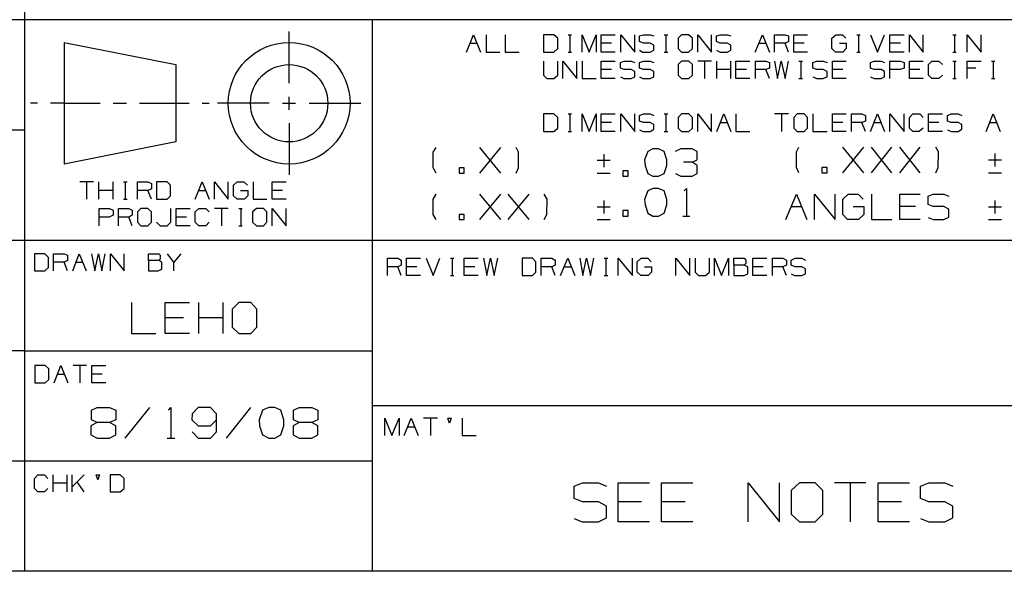
# Model space of a CAD drawing. Extents: x 0 to 11, y 0 to 8.5.
# Drawn here: x 6.5 to 8.7, y 0.2 to 1.5 of the extents above; entities that cross this region are included whole.
import ezdxf

# ---------------------------------------------------------------- set-up
doc = ezdxf.new("R2010")
doc.units = 0
doc.layers.get('0').update_dxf_attribs({"linetype": 'CONTINUOUS'})

msp = doc.modelspace()

# ---------------------------------------------------------------- linework, layer by layer
for p, q in [((6.4705, 3), (6.4705, 0.25)), ((6.4705, 1.5), (0.3012, 1.5)), ((9.0886, 1.5), (6.4705, 1.5)), ((7.2579, 1.5), (7.2579, 0.25)), ((7.0699, 1.3563), (7.0699, 1.4734)), ((7.7018, 1.4665), (7.7096, 1.4665)), ((7.7057, 1.4665), (7.7057, 1.4272)), ((7.9193, 1.4665), (7.9272, 1.4665)), ((7.9232, 1.4665), (7.9232, 1.4272)), ((8.3553, 1.4665), (8.3632, 1.4665)), ((8.3593, 1.4665), (8.3593, 1.4272)), ((8.5728, 1.4665), (8.5807, 1.4665)), ((8.5768, 1.4665), (8.5768, 1.4272)), ((6.56, 1.4488), (6.813, 1.3986)), ((6.56, 1.4488), (6.56, 1.1732)), ((7.4793, 1.4469), (7.4951, 1.4469)), ((7.7018, 1.4272), (7.7096, 1.4272)), ((7.8002, 1.4469), (7.7766, 1.4469)), ((7.9193, 1.4272), (7.9272, 1.4272)), ((8.1339, 1.4469), (8.1496, 1.4469)), ((8.2008, 1.4272), (8.1929, 1.4469)), ((8.2362, 1.4469), (8.2126, 1.4469)), ((8.3553, 1.4272), (8.3632, 1.4272)), ((8.4547, 1.4469), (8.4301, 1.4469)), ((8.5728, 1.4272), (8.5807, 1.4272)), ((8.0266, 1.4065), (7.9951, 1.4065)), ((8.0108, 1.4065), (8.0108, 1.3671)), ((8.0384, 1.3671), (8.0384, 1.4065)), ((8.0699, 1.3671), (8.0699, 1.4065)), ((8.2244, 1.4065), (8.2323, 1.4065)), ((8.2283, 1.4065), (8.2283, 1.3671)), ((8.5728, 1.4065), (8.5807, 1.4065)), ((8.5768, 1.4065), (8.5768, 1.3671)), ((8.6604, 1.4065), (8.6683, 1.4065)), ((8.6644, 1.4065), (8.6644, 1.3671)), ((6.813, 1.3986), (6.813, 1.2234)), ((7.8002, 1.3878), (7.7766, 1.3878)), ((8.0699, 1.3878), (8.0384, 1.3878)), ((8.1053, 1.3878), (8.0817, 1.3878)), ((8.1575, 1.3671), (8.1496, 1.3878)), ((8.3238, 1.3878), (8.3002, 1.3878)), ((8.498, 1.3878), (8.4744, 1.3878)), ((8.625, 1.3907), (8.6053, 1.3907)), ((8.2244, 1.3671), (8.2323, 1.3671)), ((8.5728, 1.3671), (8.5807, 1.3671)), ((8.6604, 1.3671), (8.6683, 1.3671)), ((7.0699, 1.2963), (7.0699, 1.3258)), ((6.5, 1.311), (6.4843, 1.311)), ((6.56, 1.311), (6.5295, 1.311)), ((6.56, 1.311), (6.6417, 1.311)), ((6.6713, 1.311), (6.7018, 1.311)), ((6.7313, 1.311), (6.813, 1.311)), ((6.813, 1.311), (6.8435, 1.311)), ((6.873, 1.311), (6.8888, 1.311)), ((7.0246, 1.311), (6.9075, 1.311)), ((7.0551, 1.311), (7.0846, 1.311)), ((7.1152, 1.311), (7.2323, 1.311)), ((7.7018, 1.2874), (7.7096, 1.2874)), ((7.7057, 1.2874), (7.7057, 1.247)), ((7.9193, 1.2874), (7.9272, 1.2874)), ((7.9232, 1.2874), (7.9232, 1.247)), ((8.2008, 1.2874), (8.1693, 1.2874)), ((8.185, 1.2874), (8.185, 1.247)), ((6.4705, 1.25), (0.3012, 1.25)), ((7.0699, 1.2657), (7.0699, 1.1486)), ((7.8002, 1.2677), (7.7766, 1.2677)), ((8.0463, 1.2677), (8.062, 1.2677)), ((8.3238, 1.2677), (8.3002, 1.2677)), ((8.375, 1.247), (8.3671, 1.2677)), ((8.3947, 1.2677), (8.4104, 1.2677)), ((8.5413, 1.2677), (8.5177, 1.2677)), ((8.6565, 1.2677), (8.6722, 1.2677)), ((7.7018, 1.247), (7.7096, 1.247)), ((7.9193, 1.247), (7.9272, 1.247)), ((6.813, 1.2234), (6.56, 1.1732)), ((7.502, 1.1526), (7.5492, 1.2106)), ((7.5492, 1.1526), (7.502, 1.2106)), ((8.3238, 1.1535), (8.3711, 1.2116)), ((8.3711, 1.1535), (8.3238, 1.2116)), ((8.3888, 1.1535), (8.435, 1.2116)), ((8.435, 1.1535), (8.3888, 1.2116)), ((8.4528, 1.1535), (8.499, 1.2116)), ((8.499, 1.1535), (8.4528, 1.2116)), ((7.7825, 1.1959), (7.7825, 1.1663)), ((8.6831, 1.1821), (8.6535, 1.1821)), ((8.6683, 1.1969), (8.6683, 1.1673)), ((7.7972, 1.1811), (7.7677, 1.1811)), ((7.7677, 1.1526), (7.7972, 1.1526)), ((8.6535, 1.1535), (8.6831, 1.1535)), ((6.627, 1.1329), (6.5955, 1.1329)), ((6.6112, 1.1329), (6.6112, 1.0935)), ((6.6388, 1.0935), (6.6388, 1.1329)), ((6.6713, 1.0935), (6.6713, 1.1329)), ((6.6949, 1.1329), (6.7028, 1.1329)), ((6.6988, 1.1329), (6.6988, 1.0935)), ((6.6713, 1.1132), (6.6388, 1.1132)), ((6.6949, 1.0935), (6.7028, 1.0935)), ((6.7579, 1.0935), (6.75, 1.1132)), ((6.8652, 1.1132), (6.8809, 1.1132)), ((7.0551, 1.1132), (7.0315, 1.1132)), ((7.502, 1.0472), (7.5492, 1.1053)), ((7.5492, 1.0472), (7.502, 1.1053)), ((7.5659, 1.0472), (7.6132, 1.1053)), ((7.6132, 1.0472), (7.5659, 1.1053)), ((6.9321, 1.0728), (6.9006, 1.0728)), ((6.9163, 1.0728), (6.9163, 1.0335)), ((6.9557, 1.0728), (6.9636, 1.0728)), ((6.9606, 1.0728), (6.9606, 1.0335)), ((7.7972, 1.0758), (7.7677, 1.0758)), ((7.7825, 1.0906), (7.7825, 1.061)), ((8.2067, 1.0768), (8.2303, 1.0768)), ((8.4882, 1.0768), (8.4528, 1.0768)), ((8.6831, 1.0758), (8.6535, 1.0758)), ((8.6683, 1.0906), (8.6683, 1.061)), ((6.7146, 1.0335), (6.7067, 1.0531)), ((6.8376, 1.0531), (6.814, 1.0531)), ((7.9616, 1.0551), (7.9774, 1.0551)), ((6.9557, 1.0335), (6.9636, 1.0335)), ((7.7677, 1.0472), (7.7972, 1.0472)), ((8.6535, 1.0472), (8.6831, 1.0472)), ((6.4705, 1), (0.3012, 1)), ((10.75, 1), (6.4705, 1)), ((6.8248, 0.9695), (6.8091, 0.9508)), ((7.435, 0.9596), (7.4429, 0.9596)), ((7.439, 0.9596), (7.439, 0.9203)), ((7.7835, 0.9596), (7.7913, 0.9596)), ((7.7874, 0.9596), (7.7874, 0.9203)), ((6.5679, 0.9311), (6.56, 0.9508)), ((6.5876, 0.9508), (6.6024, 0.9508)), ((7.3238, 0.9203), (7.3159, 0.94)), ((7.3593, 0.94), (7.3356, 0.94)), ((7.4902, 0.94), (7.4665, 0.94)), ((7.6722, 0.9203), (7.6644, 0.94)), ((7.6929, 0.94), (7.7087, 0.94)), ((8.1437, 0.94), (8.1201, 0.94)), ((8.1959, 0.9203), (8.188, 0.94)), ((7.435, 0.9203), (7.4429, 0.9203)), ((7.7835, 0.9203), (7.7913, 0.9203)), ((6.8652, 0.7894), (6.8652, 0.8593)), ((6.9203, 0.7894), (6.9203, 0.8593)), ((6.8307, 0.8248), (6.7894, 0.8248)), ((6.9203, 0.8248), (6.8652, 0.8248)), ((6.4705, 0.75), (0.3012, 0.75)), ((6.4705, 0.75), (7.2579, 0.75)), ((6.6112, 0.7165), (6.5807, 0.7165)), ((6.5955, 0.7165), (6.5955, 0.6772)), ((6.5453, 0.6969), (6.561, 0.6969)), ((6.6467, 0.6969), (6.623, 0.6969)), ((9.0886, 0.625), (7.2579, 0.625)), ((6.7539, 0.6211), (6.6978, 0.5522)), ((6.9823, 0.6211), (6.9272, 0.5522)), ((7.4055, 0.5974), (7.374, 0.5974)), ((7.3898, 0.5974), (7.3898, 0.5581)), ((7.3386, 0.5778), (7.3543, 0.5778)), ((6.7933, 0.5522), (6.811, 0.5522)), ((6.4705, 0.5), (0.3012, 0.5)), ((7.2579, 0.5), (6.4705, 0.5)), ((6.5354, 0.4301), (6.5354, 0.4685)), ((6.5669, 0.4301), (6.5669, 0.4685)), ((6.5787, 0.4301), (6.5787, 0.4685)), ((6.6053, 0.4685), (6.5787, 0.4419)), ((6.5669, 0.4498), (6.5354, 0.4498)), ((6.6053, 0.4301), (6.5896, 0.4528)), ((8.376, 0.4508), (8.3051, 0.4508)), ((8.3406, 0.4508), (8.3406, 0.3622)), ((7.8681, 0.4075), (7.815, 0.4075)), ((7.9665, 0.4075), (7.9134, 0.4075)), ((8.4567, 0.4075), (8.4035, 0.4075)), ((10.75, 0.25), (0.3012, 0.25))]:
    msp.add_line(p, q)
for points in [[(7.4715, 1.4272), (7.4872, 1.4665), (7.503, 1.4272)], [(7.5157, 1.4665), (7.5157, 1.4272), (7.5472, 1.4272)], [(7.5591, 1.4665), (7.5591, 1.4272), (7.5906, 1.4272)], [(7.6457, 1.4272), (7.6693, 1.4272), (7.6781, 1.435), (7.6781, 1.4587), (7.6693, 1.4665), (7.6457, 1.4665), (7.6457, 1.4272)], [(7.7333, 1.4272), (7.7333, 1.4665), (7.749, 1.4272), (7.7648, 1.4665), (7.7648, 1.4272)], [(7.8081, 1.4272), (7.7766, 1.4272), (7.7766, 1.4665), (7.8081, 1.4665)], [(7.8209, 1.4272), (7.8209, 1.4665), (7.8524, 1.4272), (7.8524, 1.4665)], [(7.8632, 1.4311), (7.8711, 1.4272), (7.8878, 1.4272), (7.8957, 1.4311), (7.8957, 1.4429), (7.8878, 1.4469), (7.872, 1.4469), (7.8632, 1.4508), (7.8632, 1.4636), (7.872, 1.4665), (7.8878, 1.4665), (7.8957, 1.4636)], [(7.9587, 1.4272), (7.9744, 1.4272), (7.9833, 1.435), (7.9833, 1.4587), (7.9744, 1.4665), (7.9587, 1.4665), (7.9508, 1.4587), (7.9508, 1.435), (7.9587, 1.4272)], [(7.9951, 1.4272), (7.9951, 1.4665), (8.0266, 1.4272), (8.0266, 1.4665)], [(8.0374, 1.4311), (8.0463, 1.4272), (8.062, 1.4272), (8.0699, 1.4311), (8.0699, 1.4429), (8.062, 1.4469), (8.0463, 1.4469), (8.0374, 1.4508), (8.0374, 1.4636), (8.0463, 1.4665), (8.062, 1.4665), (8.0699, 1.4636)], [(8.125, 1.4272), (8.1417, 1.4665), (8.1575, 1.4272)], [(8.1693, 1.4272), (8.1693, 1.4665), (8.1929, 1.4665), (8.2008, 1.4636), (8.2008, 1.4508), (8.1929, 1.4469), (8.1693, 1.4469)], [(8.2441, 1.4272), (8.2126, 1.4272), (8.2126, 1.4665), (8.2441, 1.4665)], [(8.3159, 1.4469), (8.3317, 1.4469), (8.3317, 1.435), (8.3238, 1.4272), (8.3071, 1.4272), (8.2992, 1.435), (8.2992, 1.4587), (8.3081, 1.4665), (8.3228, 1.4665), (8.3307, 1.4587)], [(8.3868, 1.4665), (8.4026, 1.4272), (8.4183, 1.4665)], [(8.4626, 1.4272), (8.4301, 1.4272), (8.4301, 1.4665), (8.4626, 1.4665)], [(8.4744, 1.4272), (8.4744, 1.4665), (8.5059, 1.4272), (8.5059, 1.4665)], [(8.6053, 1.4272), (8.6053, 1.4665), (8.6368, 1.4272), (8.6368, 1.4665)], [(7.6457, 1.4065), (7.6457, 1.375), (7.6535, 1.3671), (7.6693, 1.3671), (7.6781, 1.375), (7.6781, 1.4065)], [(7.69, 1.3671), (7.69, 1.4065), (7.7215, 1.3671), (7.7215, 1.4065)], [(7.7333, 1.4065), (7.7333, 1.3671), (7.7648, 1.3671)], [(7.8081, 1.3671), (7.7766, 1.3671), (7.7766, 1.4065), (7.8081, 1.4065)], [(7.8199, 1.3711), (7.8278, 1.3671), (7.8445, 1.3671), (7.8524, 1.3711), (7.8524, 1.3829), (7.8445, 1.3878), (7.8287, 1.3878), (7.8199, 1.3907), (7.8199, 1.4035), (7.8287, 1.4065), (7.8445, 1.4065), (7.8524, 1.4035)], [(7.8632, 1.3711), (7.8711, 1.3671), (7.8878, 1.3671), (7.8957, 1.3711), (7.8957, 1.3829), (7.8878, 1.3878), (7.872, 1.3878), (7.8632, 1.3907), (7.8632, 1.4035), (7.872, 1.4065), (7.8878, 1.4065), (7.8957, 1.4035)], [(7.9587, 1.3671), (7.9754, 1.3671), (7.9833, 1.375), (7.9833, 1.3986), (7.9754, 1.4065), (7.9587, 1.4065), (7.9508, 1.3986), (7.9508, 1.375), (7.9587, 1.3671)], [(8.1132, 1.3671), (8.0817, 1.3671), (8.0817, 1.4065), (8.1132, 1.4065)], [(8.126, 1.3671), (8.126, 1.4065), (8.1496, 1.4065), (8.1575, 1.4035), (8.1575, 1.3907), (8.1496, 1.3878), (8.126, 1.3878)], [(8.1693, 1.4065), (8.1762, 1.3671), (8.1841, 1.4065), (8.1929, 1.3671), (8.2008, 1.4065)], [(8.2559, 1.3711), (8.2638, 1.3671), (8.2795, 1.3671), (8.2884, 1.3711), (8.2884, 1.3829), (8.2795, 1.3878), (8.2638, 1.3878), (8.2559, 1.3907), (8.2559, 1.4035), (8.2638, 1.4065), (8.2795, 1.4065), (8.2884, 1.4035)], [(8.3317, 1.3671), (8.3002, 1.3671), (8.3002, 1.4065), (8.3317, 1.4065)], [(8.3868, 1.3711), (8.3947, 1.3671), (8.4104, 1.3671), (8.4183, 1.3711), (8.4183, 1.3829), (8.4104, 1.3878), (8.3947, 1.3878), (8.3868, 1.3907), (8.3868, 1.4035), (8.3947, 1.4065), (8.4104, 1.4065), (8.4183, 1.4035)], [(8.4301, 1.3671), (8.4301, 1.4065), (8.4547, 1.4065), (8.4626, 1.4035), (8.4626, 1.3907), (8.4537, 1.3878), (8.4301, 1.3878)], [(8.5059, 1.3671), (8.4744, 1.3671), (8.4744, 1.4065), (8.5059, 1.4065)], [(8.5492, 1.375), (8.5413, 1.3671), (8.5256, 1.3671), (8.5177, 1.375), (8.5177, 1.3986), (8.5256, 1.4065), (8.5413, 1.4065), (8.5492, 1.3986)], [(8.6053, 1.3671), (8.6053, 1.4065), (8.6368, 1.4065)], [(7.6457, 1.247), (7.6693, 1.247), (7.6781, 1.2549), (7.6781, 1.2785), (7.6693, 1.2874), (7.6457, 1.2874), (7.6457, 1.247)], [(7.7333, 1.247), (7.7333, 1.2874), (7.749, 1.247), (7.7648, 1.2874), (7.7648, 1.247)], [(7.8081, 1.247), (7.7766, 1.247), (7.7766, 1.2874), (7.8081, 1.2874)], [(7.8209, 1.247), (7.8209, 1.2874), (7.8524, 1.247), (7.8524, 1.2874)], [(7.8632, 1.251), (7.8711, 1.247), (7.8878, 1.247), (7.8957, 1.252), (7.8957, 1.2628), (7.8878, 1.2677), (7.872, 1.2677), (7.8632, 1.2707), (7.8632, 1.2835), (7.872, 1.2874), (7.8878, 1.2874), (7.8957, 1.2835)], [(7.9587, 1.247), (7.9754, 1.247), (7.9833, 1.2549), (7.9833, 1.2785), (7.9754, 1.2874), (7.9587, 1.2874), (7.9508, 1.2785), (7.9508, 1.2549), (7.9587, 1.247)], [(7.9951, 1.247), (7.9951, 1.2874), (8.0266, 1.247), (8.0266, 1.2874)], [(8.0384, 1.247), (8.0541, 1.2874), (8.0699, 1.247)], [(8.0817, 1.2874), (8.0817, 1.247), (8.1132, 1.247)], [(8.2205, 1.247), (8.2362, 1.247), (8.2441, 1.2549), (8.2441, 1.2785), (8.2362, 1.2874), (8.2205, 1.2874), (8.2126, 1.2785), (8.2126, 1.2549), (8.2205, 1.247)], [(8.2559, 1.2874), (8.2559, 1.247), (8.2884, 1.247)], [(8.3317, 1.247), (8.3002, 1.247), (8.3002, 1.2874), (8.3317, 1.2874)], [(8.3435, 1.247), (8.3435, 1.2874), (8.3671, 1.2874), (8.375, 1.2835), (8.375, 1.2707), (8.3671, 1.2677), (8.3435, 1.2677)], [(8.3868, 1.247), (8.4026, 1.2874), (8.4183, 1.247)], [(8.4301, 1.247), (8.4301, 1.2874), (8.4626, 1.247), (8.4626, 1.2874)], [(8.5059, 1.2549), (8.497, 1.247), (8.4823, 1.247), (8.4744, 1.2549), (8.4744, 1.2785), (8.4823, 1.2874), (8.498, 1.2874), (8.5059, 1.2785)], [(8.5492, 1.247), (8.5177, 1.247), (8.5177, 1.2874), (8.5492, 1.2874)], [(8.561, 1.251), (8.5689, 1.247), (8.5846, 1.247), (8.5935, 1.252), (8.5935, 1.2628), (8.5846, 1.2677), (8.5689, 1.2677), (8.561, 1.2707), (8.561, 1.2835), (8.5689, 1.2874), (8.5846, 1.2874), (8.5935, 1.2835)], [(8.6486, 1.247), (8.6644, 1.2874), (8.6801, 1.247)], [(7.4026, 1.1526), (7.3957, 1.1644), (7.3957, 1.1998), (7.4026, 1.2106)], [(7.5837, 1.1526), (7.5896, 1.1644), (7.5896, 1.1998), (7.5837, 1.2106)], [(7.9065, 1.1457), (7.9193, 1.1516), (7.9252, 1.1703), (7.9252, 1.1831), (7.9193, 1.2018), (7.9065, 1.2077), (7.8937, 1.2077), (7.8819, 1.2018), (7.875, 1.1831), (7.876, 1.1703), (7.8819, 1.1516), (7.8937, 1.1457), (7.9065, 1.1457)], [(7.9823, 1.1772), (7.9941, 1.1831), (7.9941, 1.2018), (7.9823, 1.2077), (7.9567, 1.2077), (7.9439, 1.2018)], [(8.2244, 1.1535), (8.2185, 1.1654), (8.2185, 1.2008), (8.2244, 1.2116)], [(8.5344, 1.1535), (8.5394, 1.1654), (8.5404, 1.2008), (8.5344, 1.2116)], [(7.4547, 1.1526), (7.4665, 1.1526), (7.4665, 1.1644), (7.4547, 1.1644), (7.4547, 1.1526)], [(7.9449, 1.1516), (7.9567, 1.1457), (7.9823, 1.1457), (7.9941, 1.1516), (7.9941, 1.1703), (7.9823, 1.1772), (7.9626, 1.1772)], [(8.2766, 1.1535), (8.2884, 1.1535), (8.2884, 1.1654), (8.2766, 1.1654), (8.2766, 1.1535)], [(7.8258, 1.1457), (7.8376, 1.1457), (7.8376, 1.1575), (7.8258, 1.1575), (7.8258, 1.1457)], [(6.7264, 1.0935), (6.7264, 1.1329), (6.75, 1.1329), (6.7579, 1.1289), (6.7579, 1.1171), (6.75, 1.1132), (6.7264, 1.1132)], [(6.7697, 1.0935), (6.7933, 1.0935), (6.8012, 1.1014), (6.8012, 1.125), (6.7933, 1.1329), (6.7697, 1.1329), (6.7697, 1.0935)], [(6.8573, 1.0935), (6.873, 1.1329), (6.8888, 1.0935)], [(6.9006, 1.0935), (6.9006, 1.1329), (6.9321, 1.0935), (6.9321, 1.1329)], [(6.9596, 1.1132), (6.9764, 1.1132), (6.9764, 1.1014), (6.9685, 1.0935), (6.9518, 1.0935), (6.9439, 1.1014), (6.9439, 1.125), (6.9518, 1.1329), (6.9675, 1.1329), (6.9754, 1.125)], [(6.9882, 1.1329), (6.9882, 1.0935), (7.0197, 1.0935)], [(7.063, 1.0935), (7.0315, 1.0935), (7.0315, 1.1329), (7.063, 1.1329)], [(7.9065, 1.0551), (7.9193, 1.062), (7.9252, 1.0807), (7.9252, 1.0925), (7.9193, 1.1122), (7.9065, 1.1181), (7.8937, 1.1181), (7.8819, 1.1122), (7.875, 1.0925), (7.876, 1.0807), (7.8819, 1.062), (7.8937, 1.0551), (7.9065, 1.0551)], [(7.9646, 1.1122), (7.9695, 1.1181), (7.9695, 1.0551)], [(7.4026, 1.0472), (7.3957, 1.0591), (7.3957, 1.0935), (7.4026, 1.1053)], [(7.6476, 1.0472), (7.6535, 1.0591), (7.6545, 1.0935), (7.6476, 1.1053)], [(8.1949, 1.0472), (8.2185, 1.1053), (8.2421, 1.0472)], [(8.2598, 1.0472), (8.2598, 1.1053), (8.3061, 1.0472), (8.3061, 1.1053)], [(8.3474, 1.0768), (8.3711, 1.0768), (8.3711, 1.0591), (8.3593, 1.0472), (8.3346, 1.0472), (8.3238, 1.0591), (8.3238, 1.0935), (8.3356, 1.1053), (8.3583, 1.1053), (8.3701, 1.0935)], [(8.3888, 1.1053), (8.3888, 1.0472), (8.435, 1.0472)], [(8.499, 1.0472), (8.4528, 1.0472), (8.4528, 1.1053), (8.499, 1.1053)], [(8.5167, 1.0522), (8.5285, 1.0472), (8.5522, 1.0472), (8.564, 1.0531), (8.564, 1.0709), (8.5522, 1.0768), (8.5285, 1.0768), (8.5167, 1.0817), (8.5167, 1.1004), (8.5285, 1.1053), (8.5522, 1.1053), (8.564, 1.1004)], [(6.6398, 1.0335), (6.6398, 1.0728), (6.6634, 1.0728), (6.6713, 1.0689), (6.6713, 1.0571), (6.6624, 1.0531), (6.6398, 1.0531)], [(6.6831, 1.0335), (6.6831, 1.0728), (6.7067, 1.0728), (6.7146, 1.0689), (6.7146, 1.0571), (6.7067, 1.0531), (6.6831, 1.0531)], [(6.7343, 1.0335), (6.75, 1.0335), (6.7579, 1.0413), (6.7579, 1.065), (6.75, 1.0728), (6.7343, 1.0728), (6.7264, 1.065), (6.7264, 1.0413), (6.7343, 1.0335)], [(6.7697, 1.0413), (6.7776, 1.0335), (6.7933, 1.0335), (6.8022, 1.0413), (6.8022, 1.0728)], [(6.8455, 1.0335), (6.814, 1.0335), (6.814, 1.0728), (6.8455, 1.0728)], [(6.8888, 1.0413), (6.8809, 1.0335), (6.8652, 1.0335), (6.8573, 1.0413), (6.8573, 1.065), (6.8652, 1.0728), (6.8809, 1.0728), (6.8888, 1.065)], [(6.9961, 1.0335), (7.0118, 1.0335), (7.0197, 1.0413), (7.0197, 1.065), (7.0118, 1.0728), (6.9961, 1.0728), (6.9872, 1.065), (6.9872, 1.0413), (6.9961, 1.0335)], [(7.0315, 1.0335), (7.0315, 1.0728), (7.063, 1.0335), (7.063, 1.0728)], [(7.4547, 1.0472), (7.4665, 1.0472), (7.4665, 1.0591), (7.4547, 1.0591), (7.4547, 1.0472)], [(7.8258, 1.0551), (7.8376, 1.0551), (7.8376, 1.0679), (7.8258, 1.0679), (7.8258, 1.0551)], [(6.4931, 0.9311), (6.5167, 0.9311), (6.5246, 0.939), (6.5246, 0.9616), (6.5167, 0.9695), (6.4931, 0.9695), (6.4931, 0.9311)], [(6.5364, 0.9311), (6.5364, 0.9695), (6.56, 0.9695), (6.5679, 0.9665), (6.5679, 0.9547), (6.56, 0.9508), (6.5364, 0.9508)], [(6.5797, 0.9311), (6.5945, 0.9695), (6.6102, 0.9311)], [(6.622, 0.9695), (6.6299, 0.9311), (6.6378, 0.9695), (6.6457, 0.9311), (6.6535, 0.9695)], [(6.6654, 0.9311), (6.6654, 0.9695), (6.6959, 0.9311), (6.6959, 0.9695)], [(6.751, 0.9547), (6.751, 0.9695), (6.7746, 0.9695), (6.7776, 0.9665), (6.7776, 0.9587), (6.7746, 0.9547), (6.751, 0.9547), (6.751, 0.9311), (6.7736, 0.9311), (6.7815, 0.935), (6.7815, 0.9508), (6.7746, 0.9547)], [(6.8091, 0.9311), (6.8091, 0.9508), (6.7943, 0.9695)], [(7.2923, 0.9203), (7.2923, 0.9596), (7.3159, 0.9596), (7.3238, 0.9557), (7.3238, 0.9439), (7.3159, 0.94), (7.2923, 0.94)], [(7.3671, 0.9203), (7.3356, 0.9203), (7.3356, 0.9596), (7.3671, 0.9596)], [(7.3799, 0.9596), (7.3957, 0.9203), (7.4114, 0.9596)], [(7.498, 0.9203), (7.4665, 0.9203), (7.4665, 0.9596), (7.498, 0.9596)], [(7.5098, 0.9596), (7.5177, 0.9203), (7.5256, 0.9596), (7.5344, 0.9203), (7.5423, 0.9596)], [(7.5974, 0.9203), (7.6211, 0.9203), (7.6289, 0.9281), (7.6289, 0.9518), (7.6211, 0.9596), (7.5974, 0.9596), (7.5974, 0.9203)], [(7.6407, 0.9203), (7.6407, 0.9596), (7.6644, 0.9596), (7.6722, 0.9557), (7.6722, 0.9439), (7.6644, 0.94), (7.6407, 0.94)], [(7.6841, 0.9203), (7.7008, 0.9596), (7.7165, 0.9203)], [(7.7283, 0.9596), (7.7352, 0.9203), (7.7431, 0.9596), (7.752, 0.9203), (7.7598, 0.9596)], [(7.815, 0.9203), (7.815, 0.9596), (7.8474, 0.9203), (7.8474, 0.9596)], [(7.875, 0.94), (7.8907, 0.94), (7.8907, 0.9281), (7.8829, 0.9203), (7.8661, 0.9203), (7.8583, 0.9281), (7.8583, 0.9518), (7.8671, 0.9596), (7.8819, 0.9596), (7.8898, 0.9518)], [(7.9459, 0.9203), (7.9459, 0.9596), (7.9774, 0.9203), (7.9774, 0.9596)], [(7.9892, 0.9596), (7.9892, 0.9281), (7.997, 0.9203), (8.0128, 0.9203), (8.0217, 0.9281), (8.0217, 0.9596)], [(8.0335, 0.9203), (8.0335, 0.9596), (8.0492, 0.9203), (8.065, 0.9596), (8.065, 0.9203)], [(8.0768, 0.9439), (8.0768, 0.9596), (8.1004, 0.9596), (8.1043, 0.9557), (8.1043, 0.9478), (8.1004, 0.9439), (8.0768, 0.9439), (8.0768, 0.9203), (8.1004, 0.9203), (8.1083, 0.9242), (8.1083, 0.94), (8.1004, 0.9439)], [(8.1516, 0.9203), (8.1201, 0.9203), (8.1201, 0.9596), (8.1516, 0.9596)], [(8.1644, 0.9203), (8.1644, 0.9596), (8.188, 0.9596), (8.1959, 0.9557), (8.1959, 0.9439), (8.188, 0.94), (8.1644, 0.94)], [(8.2067, 0.9242), (8.2146, 0.9203), (8.2313, 0.9203), (8.2392, 0.9242), (8.2392, 0.936), (8.2313, 0.94), (8.2156, 0.94), (8.2067, 0.9439), (8.2067, 0.9557), (8.2156, 0.9596), (8.2313, 0.9596), (8.2392, 0.9557)], [(6.7126, 0.8593), (6.7126, 0.7894), (6.7677, 0.7894)], [(6.8445, 0.7894), (6.7894, 0.7894), (6.7894, 0.8593), (6.8445, 0.8593)], [(6.9557, 0.7894), (6.9833, 0.7894), (6.997, 0.8031), (6.997, 0.8445), (6.9833, 0.8593), (6.9557, 0.8593), (6.9409, 0.8445), (6.9409, 0.8031), (6.9557, 0.7894)], [(6.4941, 0.6772), (6.5177, 0.6772), (6.5256, 0.685), (6.5256, 0.7087), (6.5177, 0.7165), (6.4941, 0.7165), (6.4941, 0.6772)], [(6.5374, 0.6772), (6.5531, 0.7165), (6.5689, 0.6772)], [(6.6545, 0.6772), (6.623, 0.6772), (6.623, 0.7165), (6.6545, 0.7165)], [(6.6348, 0.5876), (6.622, 0.5935), (6.622, 0.6152), (6.6348, 0.6211), (6.6634, 0.6211), (6.6772, 0.6152), (6.6772, 0.5935), (6.6634, 0.5876), (6.6348, 0.5876), (6.6211, 0.5797), (6.6211, 0.5591), (6.6348, 0.5522), (6.6634, 0.5522), (6.6772, 0.5591), (6.6772, 0.5797), (6.6634, 0.5876)], [(6.7963, 0.6152), (6.8022, 0.6211), (6.8022, 0.5522)], [(6.8504, 0.5659), (6.8642, 0.5522), (6.8917, 0.5522), (6.9055, 0.5659), (6.9055, 0.6073), (6.8917, 0.6211), (6.8642, 0.6211), (6.8504, 0.6073), (6.8494, 0.5935), (6.8642, 0.5797), (6.8917, 0.5797), (6.9055, 0.5935)], [(7.0374, 0.5522), (7.0512, 0.5591), (7.0581, 0.5797), (7.0581, 0.5935), (7.0512, 0.6152), (7.0374, 0.6211), (7.0236, 0.6211), (7.0098, 0.6152), (7.002, 0.5935), (7.003, 0.5797), (7.0098, 0.5591), (7.0236, 0.5522), (7.0374, 0.5522)], [(7.0925, 0.5876), (7.0797, 0.5935), (7.0797, 0.6152), (7.0925, 0.6211), (7.1211, 0.6211), (7.1348, 0.6152), (7.1348, 0.5935), (7.1211, 0.5876), (7.0925, 0.5876), (7.0787, 0.5797), (7.0787, 0.5591), (7.0925, 0.5522), (7.1211, 0.5522), (7.1348, 0.5591), (7.1348, 0.5797), (7.1211, 0.5876)], [(7.2864, 0.5581), (7.2864, 0.5974), (7.3022, 0.5581), (7.3189, 0.5974), (7.3189, 0.5581)], [(7.3307, 0.5581), (7.3465, 0.5974), (7.3622, 0.5581)], [(7.4331, 0.5856), (7.4291, 0.5974), (7.437, 0.5974), (7.4331, 0.5856)], [(7.4616, 0.5974), (7.4616, 0.5581), (7.4931, 0.5581)], [(6.5236, 0.438), (6.5157, 0.4301), (6.501, 0.4301), (6.4931, 0.438), (6.4931, 0.4606), (6.501, 0.4685), (6.5157, 0.4685), (6.5236, 0.4606)], [(6.6368, 0.4577), (6.6329, 0.4685), (6.6407, 0.4685), (6.6368, 0.4577)], [(6.6644, 0.4301), (6.687, 0.4301), (6.6959, 0.438), (6.6959, 0.4606), (6.687, 0.4685), (6.6644, 0.4685), (6.6644, 0.4301)], [(7.7156, 0.3701), (7.7333, 0.3622), (7.7707, 0.3622), (7.7884, 0.3711), (7.7884, 0.3976), (7.7707, 0.4075), (7.7343, 0.4075), (7.7156, 0.4154), (7.7156, 0.4429), (7.7343, 0.4508), (7.7707, 0.4508), (7.7884, 0.4429)], [(7.8858, 0.3622), (7.815, 0.3622), (7.815, 0.4508), (7.8858, 0.4508)], [(7.9843, 0.3622), (7.9134, 0.3622), (7.9134, 0.4508), (7.9843, 0.4508)], [(8.1093, 0.3622), (8.1093, 0.4508), (8.1801, 0.3622), (8.1801, 0.4508)], [(8.2254, 0.3622), (8.2608, 0.3622), (8.2785, 0.3799), (8.2785, 0.4331), (8.2608, 0.4508), (8.2254, 0.4508), (8.2067, 0.4331), (8.2067, 0.3799), (8.2254, 0.3622)], [(8.4744, 0.3622), (8.4035, 0.3622), (8.4035, 0.4508), (8.4744, 0.4508)], [(8.5, 0.3701), (8.5187, 0.3622), (8.5551, 0.3622), (8.5728, 0.3711), (8.5728, 0.3976), (8.5551, 0.4075), (8.5187, 0.4075), (8.5, 0.4154), (8.5, 0.4429), (8.5187, 0.4508), (8.5551, 0.4508), (8.5728, 0.4429)]]:
    msp.add_lwpolyline(points)
for radius in [0.1378, 0.0876]:
    msp.add_circle((7.0699, 1.311), radius)

doc.saveas('drawing.dxf')
